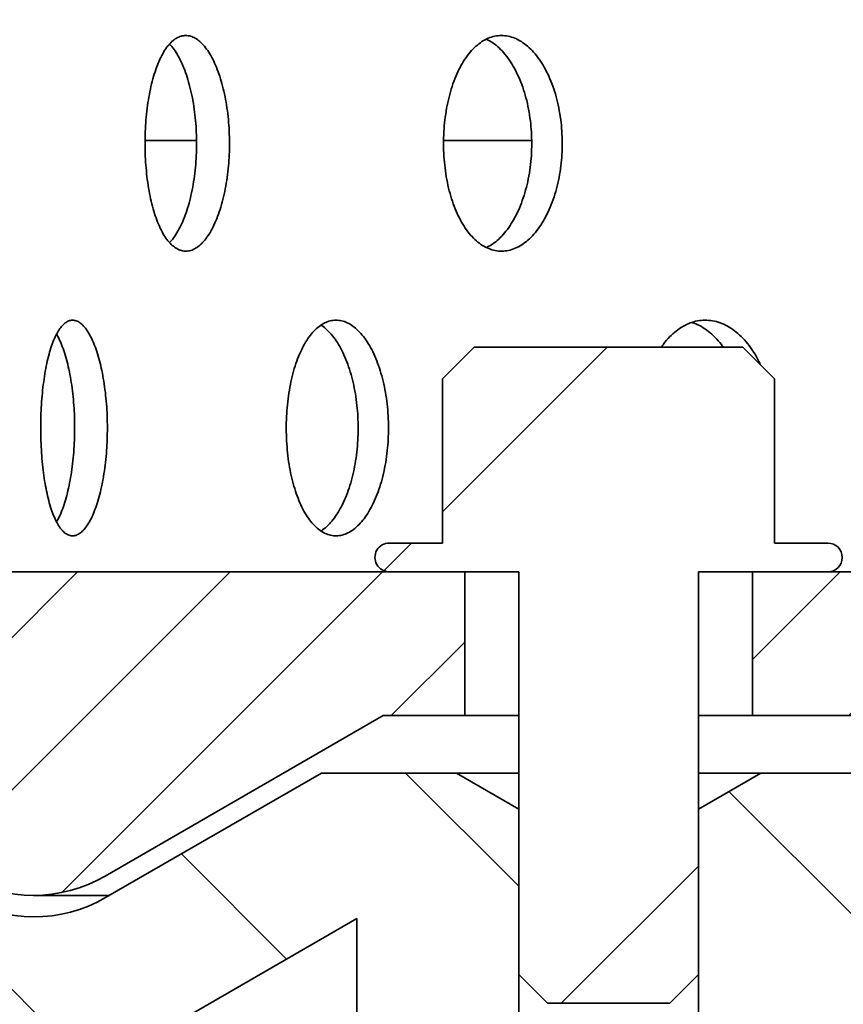
# Model space of a CAD drawing. Units: inches. Extents: x 0.1 to 8.4, y 0.1 to 10.9.
# Drawn here: x 2.4 to 2.6, y 5.9 to 6.2 of the extents above; entities that cross this region are included whole.
import ezdxf

# ---------------------------------------------------------------- set-up
doc = ezdxf.new("R2010")
doc.units = ezdxf.units.IN
doc.header["$MEASUREMENT"] = 0
doc.layers.add('WALL', color=7, linetype='Continuous', lineweight=50)
doc.styles.add('SLDTEXTSTYLE0', font='TXT', dxfattribs={"width": 0.605})
doc.styles.add('SLDTEXTSTYLE2', font='TXT', dxfattribs={"width": 0.57})
doc.dimstyles.new('SLDDIMSTYLE0', dxfattribs={"dimtxt": 0.1011149088541667, "dimasz": 0.1, "dimexe": 0, "dimexo": 0.0625, "dimgap": 0.02527872721354166, "dimtad": 0, "dimtih": 1, "dimtoh": 1, "dimlfac": 6, "dimrnd": 1e-09, "dimzin": 12, "dimdsep": 46, "dimlunit": 5, "dimtxsty": 'SLDTEXTSTYLE0', "dimsah": 1, "dimcen": 0.09, "dimadec": 0, "dimazin": 3, "dimtfac": 1, "dimtdec": 3, "dimtofl": 0, "dimtmove": 0, "dimatfit": 3, "dimfxl": 0, "dimfrac": 2, "dimtolj": 1, "dimtzin": 12, "dimarcsym": 0})
doc.dimstyles.new('SLDDIMSTYLE1', dxfattribs={"dimtxt": 0.1011149088541667, "dimasz": 0.1, "dimexe": 0, "dimexo": 0.0625, "dimgap": 0.02527872721354166, "dimtad": 0, "dimtih": 1, "dimtoh": 1, "dimdec": 6, "dimlfac": 6, "dimrnd": 1e-09, "dimzin": 12, "dimdsep": 46, "dimlunit": 5, "dimtxsty": 'SLDTEXTSTYLE0', "dimsah": 1, "dimcen": 0.09, "dimadec": 0, "dimazin": 3, "dimtfac": 1, "dimtdec": 3, "dimtofl": 0, "dimtmove": 0, "dimatfit": 3, "dimfxl": 0, "dimfrac": 2, "dimtolj": 1, "dimtzin": 12, "dimarcsym": 0})
pattern_1 = [(45, (0, 0), (-0.02209708691207961, 0.02209708691207961), [])]

# ---------------------------------------------------------------- blocks, each defined once
blk = doc.blocks.new('_D_1')
at = {"layer": 'WALL'}
for p, q in [((2.128723106656061, 6.030027025161171), (0.8981314100178992, 6.030027025161171)), ((1.023131410017899, 6.030027025161171), (1.023131410017899, 5.913341296618258)), ((1.023131410017899, 5.175860358494502), (1.023131410017899, 5.29254608703742)), ((3.024287240728161, 5.175860358494502), (0.8981314100178992, 5.175860358494502))]:
    blk.add_line(p, q, dxfattribs=at)
for points in [[(1.023131410017899, 6.030027025161171), (1.008131410017899, 5.930027025161172), (1.038131410017899, 5.930027025161172)], [(1.023131410017899, 5.175860358494502), (1.038131410017899, 5.275860358494501), (1.008131410017899, 5.275860358494501)]]:
    blk.add_solid(points, dxfattribs=at)
at = {"layer": 'WALL', "char_height": 0.1041666666666667, "attachment_point": 1, "style": 'SLDTEXTSTYLE2'}
for s, insert in [('X = 5 3/8', (0.7590626375628091, 5.892420390657547)), ('Y = 4 7/8', (0.7590626375628091, 5.737221588262337)), ('Z = 5 1/8', (0.762959404029875, 5.582022785867127)), ('T = 3 3/4', (0.7473344040298752, 5.426823983471919))]:
    blk.add_mtext(s, dxfattribs=dict(at, insert=insert))
blk = doc.blocks.new('_D_6')
at = {"layer": 'WALL'}
for p, q in [((2.170389773322727, 6.071693691827838), (2.170389773322728, 9.119582968151512)), ((4.712056439989394, 6.071693691827838), (4.712056439989394, 9.119582968151512)), ((2.170389773322728, 8.994582968151512), (3.11213053180576, 8.994582968151512)), ((4.712056439989394, 8.994582968151512), (3.77031568150636, 8.994582968151512))]:
    blk.add_line(p, q, dxfattribs=at)
for points in [[(2.170389773322728, 8.994582968151512), (2.270389773322728, 8.979582968151512), (2.270389773322728, 9.009582968151513)], [(4.712056439989394, 8.994582968151512), (4.612056439989394, 9.009582968151513), (4.612056439989394, 8.979582968151512)]]:
    blk.add_solid(points, dxfattribs=at)
at = {"layer": 'WALL', "char_height": 0.1041666666666667, "attachment_point": 1, "style": 'SLDTEXTSTYLE0'}
for s, insert in [('15 1/4', (3.322035801266838, 9.051261463388405)), ('%%c', (3.17463053180576, 9.051261454221844))]:
    blk.add_mtext(s, dxfattribs=dict(at, insert=insert))

msp = doc.modelspace()

# ---------------------------------------------------------------- hatches: boundary and pattern name
at = {"linetype": 'Continuous', "lineweight": 18}
h = msp.add_hatch(dxfattribs=at)
h.set_pattern_fill('ANSI31', scale=0.25, style=0)
h.set_pattern_definition(pattern_1)
edge = h.paths.add_edge_path(flags=0)
edge.add_line((2.524556439989393, 6.036277025161171), (2.337056439989393, 6.036277025161171))
edge.add_line((2.337056439989393, 6.036277025161171), (2.337056439989393, 6.161277025161171))
edge.add_line((2.337056439989393, 6.161277025161171), (2.295389773322727, 6.161277025161171))
edge.add_line((2.295389773322727, 6.161277025161171), (2.295389773322727, 5.996221822435956))
edge.add_line((2.295389773322727, 5.996221822435956), (2.37872310665606, 5.948109300003487))
edge.add_arc((2.399556439989393, 5.984193691827839), 0.04166666666666672, 240.0000000000011, 300.0000000000005)
edge.add_line((2.420389773322727, 5.948109300003487), (2.500931969234902, 5.994610358494505))
edge.add_line((2.500931969234902, 5.994610358494505), (2.524556439989393, 5.994610358494505))
edge.add_line((2.524556439989393, 5.994610358494505), (2.524556439989393, 6.036277025161171))
h = msp.add_hatch(dxfattribs=at)
h.set_pattern_fill('ANSI31', scale=0.25, style=0)
h.set_pattern_definition(pattern_1)
edge = h.paths.add_edge_path(flags=0)
edge.add_line((2.607889773322726, 6.036277025161171), (2.607889773322726, 5.994610358494505))
edge.add_line((2.607889773322726, 5.994610358494505), (2.912577273322727, 5.994610358494505))
edge.add_line((2.912577273322727, 5.994610358494505), (2.912577273322727, 6.036277025161171))
edge.add_line((2.912577273322727, 6.036277025161171), (2.90346387087211, 6.140443691827838))
edge.add_line((2.90346387087211, 6.140443691827838), (2.863516974690737, 6.140443691827838))
edge.add_arc((2.863516974690737, 6.098777025161172), 0.04166666666666666, 90, 175.0000000000006)
edge.add_line((2.822008862270247, 6.102408514442324), (2.81955075349249, 6.074312202546685))
edge.add_arc((2.778042641072, 6.077943691827839), 0.04166666666666666, 270, 354.99999999999824, ccw=False)
edge.add_line((2.778042641072, 6.036277025161171), (2.607889773322726, 6.036277025161171))
h = msp.add_hatch(dxfattribs=at)
h.set_pattern_fill('ANSI31', angle=2.8e-322, style=0)
h.set_pattern_definition([(45, (0, 0), (-0.08838834764831843, 0.08838834764831845), [])])
edge = h.paths.add_edge_path(flags=0)
edge.add_line((2.61433562908853, 6.044610358494504), (2.61433562908853, 6.092214525161172))
edge.add_line((2.61433562908853, 6.092214525161172), (2.605168962421863, 6.101381191827839))
edge.add_line((2.605168962421863, 6.101381191827839), (2.527277250890259, 6.101381191827839))
edge.add_line((2.527277250890259, 6.101381191827839), (2.518110584223592, 6.092214525161172))
edge.add_line((2.518110584223592, 6.092214525161172), (2.518110584223592, 6.044610358494504))
edge.add_line((2.518110584223592, 6.044610358494504), (2.502681439989394, 6.044610358494504))
edge.add_arc((2.502681439989394, 6.040443691827837), 0.004166666666666666, 90, 270.0000000000008)
edge.add_line((2.502681439989394, 6.036277025161171), (2.540181439989394, 6.036277025161171))
edge.add_line((2.540181439989394, 6.036277025161171), (2.540181439989394, 5.919610358494505))
edge.add_line((2.540181439989394, 5.919610358494505), (2.548514773322728, 5.911277025161172))
edge.add_line((2.548514773322728, 5.911277025161172), (2.583931439989394, 5.911277025161172))
edge.add_line((2.583931439989394, 5.911277025161172), (2.592264773322727, 5.919610358494505))
edge.add_line((2.592264773322727, 5.919610358494505), (2.592264773322727, 6.036277025161171))
edge.add_line((2.592264773322727, 6.036277025161171), (2.629764773322727, 6.036277025161171))
edge.add_arc((2.629764773322727, 6.040443691827837), 0.004166666666666666, 270.0000000000008, 450.0000000000008)
edge.add_line((2.629764773322727, 6.044610358494504), (2.61433562908853, 6.044610358494504))
h = msp.add_hatch(dxfattribs=at)
h.set_pattern_fill('ANSI31', scale=0.5, angle=90.0000000000002, style=0)
h.set_pattern_definition([(135.0000000000002, (0, 0), (-0.04419417382415907, -0.04419417382415938), [])])
edge = h.paths.add_edge_path(flags=0)
edge.add_line((3.095493378118213, 5.514005482782484), (2.908950681637264, 5.600991770724435))
edge.add_arc((2.900146134517665, 5.582110358494504), 0.0208333333333332, 64.9999999999988, 90)
edge.add_line((2.900146134517665, 5.602943691827837), (2.670389773322728, 5.602943691827837))
edge.add_arc((2.670389773322728, 5.634193691827838), 0.03125, 180, 270, ccw=False)
edge.add_line((2.639139773322728, 5.634193691827838), (2.639139773322728, 5.977943691827838))
edge.add_line((2.639139773322728, 5.977943691827838), (2.610306439989394, 5.977943691827838))
edge.add_line((2.610306439989394, 5.977943691827838), (2.592264773322728, 5.967527330721209))
edge.add_line((2.592264773322728, 5.967527330721209), (2.592264773322728, 5.748777025161171))
edge.add_line((2.592264773322728, 5.748777025161171), (2.566223106656061, 5.733129613207329))
edge.add_line((2.566223106656061, 5.733129613207329), (2.540181439989394, 5.748777025161171))
edge.add_line((2.540181439989394, 5.748777025161171), (2.540181439989394, 5.967527330721209))
edge.add_line((2.540181439989394, 5.967527330721209), (2.522139773322727, 5.977943691827838))
edge.add_line((2.522139773322727, 5.977943691827838), (2.482997322408427, 5.977943691827838))
edge.add_line((2.482997322408427, 5.977943691827838), (2.420497322408428, 5.941859300003486))
edge.add_arc((2.399663989075094, 5.977943691827838), 0.04166666666666661, 239.7441765400558, 299.99999999999966, ccw=False)
edge.add_line((2.378669748515454, 5.941952679415917), (2.227681439989394, 6.030027025161171))
edge.add_line((2.227681439989394, 6.030027025161171), (2.170389773322727, 6.030027025161171))
edge.add_line((2.170389773322727, 6.030027025161171), (2.170389773322727, 5.988360358494505))
edge.add_line((2.170389773322727, 5.988360358494505), (2.216417131891375, 5.988360358494505))
edge.add_line((2.216417131891375, 5.988360358494505), (2.357675507955814, 5.905961667003996))
edge.add_arc((2.399663989075094, 5.977943691827838), 0.08333333333333334, 239.7441765400571, 300.0000000000006)
edge.add_line((2.441330655741761, 5.905774908179135), (2.493306439989394, 5.935783141205849))
edge.add_line((2.493306439989394, 5.935783141205849), (2.493306439989394, 5.665442781010812))
edge.add_arc((2.514139773322727, 5.665442781010812), 0.02083333333333333, 180, 269.6211566987949)
edge.add_arc((2.513864272707058, 5.623777025161172), 0.02083333333333333, 6.379370208442424, 89.6211566987933, ccw=False)
edge.add_arc((2.607033771769549, 5.634193691827838), 0.07291666666666667, 186.3793702084431, 270.0000000000008)
edge.add_line((2.607033771769549, 5.561277025161171), (2.886290218102482, 5.561277025161171))
edge.add_arc((2.886290218102482, 5.519610358494504), 0.04166666666666664, 64.99999999999972, 89.9999999999992, ccw=False)
edge.add_line((2.903899312341678, 5.557373182954366), (3.04774650958166, 5.490296133277229))
edge.add_arc((3.030137415342464, 5.452533308817369), 0.04166666666666663, 0.9999999999985221, 64.99999999999909, ccw=False)
edge.add_line((3.071797735973981, 5.453260492418922), (3.076639773322727, 5.175860358494505))
edge.add_line((3.076639773322727, 5.175860358494505), (3.11309810665606, 5.175860358494505))
edge.add_line((3.11309810665606, 5.175860358494505), (3.107518991314373, 5.49548766235333))
edge.add_arc((3.086688830998615, 5.495124070552554), 0.02083333333333338, 0.9999999999993336, 64.99999999999991)

# ---------------------------------------------------------------- linework, layer by layer
at = {"color": 7, "linetype": 'Continuous', "lineweight": 35}
for p, q in [((2.446768301349498, 6.161277020061141), (2.431917984012743, 6.161277020061141)), ((2.543861979715041, 6.161277020061141), (2.518399767190026, 6.161277020061141)), ((2.527277202414914, 6.101381190316211), (2.518110543864492, 6.092214525654748)), ((2.605168915936526, 6.101381190316211), (2.527277202414914, 6.101381190316211)), ((2.614335672263597, 6.092214525654748), (2.605168915936526, 6.101381190316211)), ((2.518110543864492, 6.092214525654748), (2.518110543864492, 6.04461035877659)), ((2.614335672263597, 6.092214525654748), (2.614335672263597, 6.04461035877659)), ((2.502681486546722, 6.04461035877659), (2.518110543864492, 6.04461035877659)), ((2.614335672263597, 6.04461035877659), (2.62976477846969, 6.04461035877659)), ((2.337056448750182, 6.036277025009251), (2.52455646940061, 6.036277025009251)), ((2.540181471121479, 6.036277025009251), (2.502681486546722, 6.036277025009251)), ((2.52455646940061, 6.036277025009251), (2.52455646940061, 5.994610358464194)), ((2.540181471121479, 5.919610361815), (2.540181471121479, 6.036277025009251)), ((2.59226474500661, 6.036277025009251), (2.59226474500661, 5.919610361815)), ((2.62976477846969, 6.036277025009251), (2.59226474500661, 6.036277025009251)), ((2.607889746727479, 5.994610358464194), (2.607889746727479, 6.036277025009251)), ((2.607889746727479, 6.036277025009251), (2.778042625551347, 6.036277025009251)), ((2.500931968979522, 5.994610358464194), (2.420389726077051, 5.948109297037312)), ((2.52455646940061, 5.994610358464194), (2.500931968979522, 5.994610358464194)), ((2.540181471121479, 5.994610358464194), (2.52455646940061, 5.994610358464194)), ((2.607889746727479, 5.994610358464194), (2.59226474500661, 5.994610358464194)), ((2.912577280284425, 5.994610358464194), (2.607889746727479, 5.994610358464194)), ((2.42049728039013, 5.941859297571172), (2.482997287273605, 5.977943690165636)), ((2.482997287273605, 5.977943690165636), (2.522139821762374, 5.977943690165636)), ((2.522139821762374, 5.977943690165636), (2.540181471121479, 5.967527329940761)), ((2.540181471121479, 5.977943690165636), (2.522139821762374, 5.977943690165636)), ((2.59226474500661, 5.967527329940761), (2.610306394365715, 5.977943690165636)), ((2.610306394365715, 5.977943690165636), (2.59226474500661, 5.977943690165636)), ((2.610306394365715, 5.977943690165636), (2.639139750169217, 5.977943690165636)), ((2.540181471121479, 5.967527329940761), (2.540181471121479, 5.748777018629691)), ((2.59226474500661, 5.748777018629691), (2.59226474500661, 5.967527329940761)), ((2.399556455633657, 5.942527026524178), (2.421653880362321, 5.942527026524178)), ((2.493306465958872, 5.935783138874588), (2.441330648610171, 5.905774904976711)), ((2.493306465958872, 5.935783138874588), (2.493306465958872, 5.665442787980502)), ((2.540181471121479, 5.919610361815), (2.548514779298836, 5.91127702919348)), ((2.583931436829253, 5.91127702919348), (2.59226474500661, 5.919610361815)), ((2.548514779298836, 5.91127702919348), (2.583931436829253, 5.91127702919348))]:
    msp.add_line(p, q, dxfattribs=at)
for centre, radius, start, end in [((2.502681439989394, 6.040443691827837), 0.00416666666666643, 90, 270.0000000000008), ((2.629764773322727, 6.040443691827837), 0.00416666666666643, 270.0000000000008, 90), ((2.399556439989393, 5.984193691827837), 0.04166666666666657, 240.0000000000005, 300.0000000000011), ((2.399663989075094, 5.977943691827838), 0.04166666666666734, 239.7441765400566, 300.0000000000005)]:
    msp.add_arc(centre, radius, start, end, dxfattribs=at)
for points, knots in [([(2.456385612471722, 6.160439477514282), (2.456369396884901, 6.161604149498266), (2.456336913791599, 6.163937222555671), (2.456082058257086, 6.167390396754784), (2.455681885354365, 6.170757150350132), (2.455121748953466, 6.17399014468523), (2.454419845908426, 6.17705349833401), (2.453584436571352, 6.179914339402381), (2.452623196824787, 6.182527561670939), (2.451554020426015, 6.18486854940877), (2.450390170697167, 6.186910881768244), (2.449145070482549, 6.188615627151346), (2.447837764553501, 6.189970965203284), (2.446486388529162, 6.190958670305687), (2.445107829826733, 6.191551067561371), (2.443720851212271, 6.191752698929624), (2.442344343061709, 6.191560269429361), (2.440996478438486, 6.190961741735108), (2.439692919353707, 6.189978806555163), (2.438449561946034, 6.188624123162549), (2.437283451363613, 6.18690283502089), (2.436205265368635, 6.184850656101265), (2.435226331901557, 6.182492975289853), (2.434360979563216, 6.179850554617185), (2.433614209124629, 6.176968043706877), (2.43299305857904, 6.173879575798411), (2.432508313880538, 6.170618763971309), (2.432159889883615, 6.167233607625791), (2.431951065679028, 6.163763809664193), (2.431888581274792, 6.160252093904557), (2.431967898506313, 6.15674460499126), (2.432188437043389, 6.153282734950072), (2.432552694103784, 6.149913737874955), (2.433051934403037, 6.146677001664744), (2.433681738603567, 6.143610842931623), (2.434439857983171, 6.14076181545181), (2.435313982173927, 6.138158332426974), (2.436295684510306, 6.135830994580456), (2.437377552125118, 6.133820517976416), (2.438544351825427, 6.132141421051198), (2.439783998312899, 6.13081319497596), (2.441084215786498, 6.129866626459703), (2.442427441369028, 6.129300831167772), (2.443798624532832, 6.1291227944364), (2.445181101617595, 6.12934991334385), (2.44655677658645, 6.129966403685389), (2.447908087506212, 6.130965327287155), (2.449215756618019, 6.132348439448387), (2.450462786972964, 6.134086102303519), (2.451631499608335, 6.136156134138655), (2.452701827188355, 6.138543596926495), (2.45366145946632, 6.141207122359277), (2.454496209750229, 6.144110997712024), (2.455188391996201, 6.147224892645372), (2.455734252125712, 6.150500602636829), (2.456114083448738, 6.153827752217429), (2.456343335528515, 6.157154128182005), (2.456371520185123, 6.159344363230812), (2.456385612471722, 6.160439477514282)], [0, 0, 0, 0, 0.01776192431778199, 0.03558071941572261, 0.05334282781002097, 0.0711018864037283, 0.08891753414989116, 0.1066771602331702, 0.1244964826536546, 0.1423720820871089, 0.1601920574590215, 0.1781167445477515, 0.196098269835393, 0.2140231956724954, 0.2320093512430957, 0.2500527537678813, 0.2680386007721349, 0.2860170621718314, 0.3040530883279808, 0.3220312262649403, 0.3399586897485867, 0.357943407480839, 0.3758704734036248, 0.3937430263496572, 0.4116728452493034, 0.4295452877825079, 0.4473814235931639, 0.4652745873357408, 0.4831106941213693, 0.500929638241666, 0.5188054694346304, 0.5366244693422343, 0.5544395936632655, 0.572311455836644, 0.5901266384292942, 0.6079488994262087, 0.6258279405876809, 0.6436504812120053, 0.6614947615800663, 0.6793960006721558, 0.6972406481554531, 0.7151276034536174, 0.733071023596144, 0.7509584843714464, 0.7689020384414912, 0.7869029400591558, 0.8048467844842214, 0.8228338710512698, 0.8408783686184893, 0.8588651241939761, 0.8768410006036025, 0.8948744930557736, 0.9128500287347628, 0.9307462859338276, 0.9486999581250138, 0.9665956343707279, 0.9832978666144641, 1, 1, 1, 1]), ([(2.552801894218163, 6.160439477514282), (2.552779619248919, 6.16160414957958), (2.552734998001681, 6.163937222169147), (2.552384837312521, 6.16739039250077), (2.551834935822971, 6.170757165073418), (2.551064155676789, 6.173990138085307), (2.550097638973367, 6.177053483455259), (2.548945639216119, 6.179914352274639), (2.54761795623396, 6.182527574498344), (2.546138680186065, 6.184868523140638), (2.544525370783964, 6.186910890602898), (2.542795338779833, 6.188615632088474), (2.540974981269336, 6.189970961914768), (2.539088211247398, 6.190958670363209), (2.537158748833405, 6.19155107045471), (2.535212133760816, 6.191752698180053), (2.533274960637971, 6.191560270088654), (2.531372849423963, 6.19096173648231), (2.529528305202151, 6.189978808908959), (2.527763960176063, 6.188624137806611), (2.526105347199063, 6.186902810348812), (2.52456765158251, 6.184850666184206), (2.523168431738963, 6.182492965055987), (2.521928939197853, 6.17985058009354), (2.520857362981403, 6.176968025489807), (2.51996459941609, 6.173879584101463), (2.519266981805799, 6.170618757345873), (2.518765165052072, 6.167233619001726), (2.518464158805645, 6.163763800466382), (2.51837409856977, 6.160252097148254), (2.518488500267294, 6.156744599532136), (2.518806426015861, 6.153282750818064), (2.519330823691474, 6.149913705702745), (2.520049551318535, 6.146677033192472), (2.520954377412421, 6.143610833441527), (2.522042191111757, 6.1407618143214), (2.523293868179061, 6.138158333603657), (2.524696693620624, 6.135830984609958), (2.526239323526756, 6.133820531605607), (2.527898776101352, 6.13214141000461), (2.529657263402711, 6.130813203774826), (2.531496828517806, 6.129866619410941), (2.53339202226351, 6.129300837127351), (2.53532140369651, 6.129122795179724), (2.53726145283959, 6.129349906088791), (2.539186590327399, 6.129966416890342), (2.541073081651638, 6.130965303000513), (2.542893626695185, 6.132348453398969), (2.544625971147989, 6.134086106773193), (2.546246042309187, 6.136156142149403), (2.547726669168309, 6.138543588259149), (2.549051952878986, 6.141207112048891), (2.550202839765238, 6.144110991842355), (2.551155843305198, 6.147224922707825), (2.551906994107813, 6.150500584392937), (2.552428979159998, 6.153827758227854), (2.552743839299121, 6.15715412255665), (2.552782542632171, 6.159344362233337), (2.552801894218163, 6.160439477514282)], [0, 0, 0, 0, 0.01776192081104161, 0.03558070277206272, 0.05334277624721891, 0.07110192273905327, 0.08891759683663397, 0.1066771021124211, 0.1244964442622926, 0.1423722033676955, 0.160192013528177, 0.178116626580727, 0.196098199422682, 0.214023100756591, 0.2320092176326374, 0.2500528177417428, 0.2680385584556802, 0.2860169590459102, 0.3040531147669769, 0.3220312716843472, 0.3399585320281801, 0.3579433886456688, 0.3758705194716221, 0.3937431987904083, 0.4116729109144627, 0.4295453857994957, 0.4473815093714252, 0.4652746944506281, 0.4831107428563975, 0.5009296897479775, 0.5188055157408437, 0.5366245308520055, 0.5544395761432158, 0.5723115957314372, 0.5901266888762694, 0.6079489127329601, 0.6258279448706466, 0.6436504770399978, 0.6614948609634118, 0.6793960265559885, 0.6972407607784469, 0.7151276353173857, 0.7330711886303907, 0.7509583324911431, 0.7689021713953166, 0.7869029654014401, 0.8048470412027177, 0.8228338273484316, 0.8408782502473403, 0.8588650481110345, 0.8768410638079434, 0.8948745903145054, 0.9128500243131621, 0.9307461522232189, 0.9486999483211069, 0.9665956252648398, 0.9832978821394315, 1, 1, 1, 1]), ([(2.439019404198753, 6.189170913384062), (2.439240793483358, 6.188946934133238), (2.439900271030812, 6.188279741557607), (2.440933407240248, 6.186780190372362), (2.44210156080478, 6.184725251584922), (2.443168697758075, 6.18233389269527), (2.444126324591227, 6.179671652853155), (2.444958804939232, 6.176767621697505), (2.445649335821027, 6.17365396997774), (2.446193956128934, 6.170378384105453), (2.446572785301541, 6.167051298496554), (2.446801551391152, 6.163724919438534), (2.446829641899926, 6.161534624353989), (2.446843687145302, 6.160439477514282)], [0, 0, 0, 0, 0.04894803203747041, 0.145807093501949, 0.2423558493560983, 0.3388485402947822, 0.435650603305163, 0.532139594825328, 0.6282112166155406, 0.7245919999980844, 0.8206613884905865, 0.9103307517704253, 1, 1, 1, 1]), ([(2.530829232492671, 6.190602620178195), (2.53130373977598, 6.190369407025308), (2.53240871557243, 6.189826328133967), (2.534073718989655, 6.188521859248936), (2.535804753980057, 6.186794189937565), (2.537421779440784, 6.184721540640622), (2.538900052789085, 6.182334874874605), (2.540223182963195, 6.179671377350308), (2.541372118730805, 6.176767694408078), (2.542323532396717, 6.173653958948562), (2.543073389361277, 6.170378386758456), (2.543594553849958, 6.167051299877506), (2.543908848209226, 6.16372491719605), (2.543947545443034, 6.161534624024996), (2.543966894058617, 6.160439477514282)], [0, 0, 0, 0, 0.06486469579295098, 0.1510491438513265, 0.2375098662652464, 0.3236942324750711, 0.4098265351522316, 0.4962362343632167, 0.5823669626668151, 0.6681250377365061, 0.7541587275931574, 0.8399145035938298, 0.919957257264912, 1, 1, 1, 1]), ([(2.446843687145302, 6.160439477514282), (2.446827521576077, 6.159274710772288), (2.446795138583706, 6.156941441092937), (2.446540705558494, 6.153487990135348), (2.446141620476215, 6.150120921484653), (2.445582574234789, 6.146887649673151), (2.444882290777428, 6.143824072297416), (2.444048677545387, 6.140962756138771), (2.443089333270314, 6.138350621675956), (2.44202299858554, 6.136005354348632), (2.440859408051347, 6.133979196089101), (2.439850779392801, 6.132536741314151), (2.439216207385576, 6.131904690947477), (2.439017546442436, 6.1317068194364)], [0, 0, 0, 0, 0.09535111392220866, 0.1910080834092233, 0.2863605704296863, 0.3816975286218337, 0.4773373085676165, 0.5726770009003916, 0.6683314248114589, 0.7642880683725668, 0.8599448580927355, 0.9561539332554914, 1, 1, 1, 1]), ([(2.543966894058617, 6.160439477514282), (2.543944660051641, 6.159274711965327), (2.543900120755605, 6.15694144663656), (2.543550517727079, 6.153487973349035), (2.5430011873762, 6.150120938832852), (2.542231692633882, 6.146887656926977), (2.541266501566737, 6.14382400276752), (2.540116106834151, 6.140963042937423), (2.538790286401753, 6.138349548159096), (2.53731295508986, 6.136009371739774), (2.535702271512478, 6.133964190701186), (2.533973077894541, 6.132270830459055), (2.532340953173216, 6.13101322778401), (2.531269247653495, 6.130493446291508), (2.530828352502836, 6.130279610368086)], [0, 0, 0, 0, 0.08512535660301884, 0.1705236245517442, 0.2556506718050057, 0.3407630451970168, 0.4261461850446654, 0.511261163807852, 0.5966570391278169, 0.6823226407575141, 0.7677208902137839, 0.8536133498372334, 0.9397771468090255, 1, 1, 1, 1]), ([(2.420997407945947, 6.077943690790428), (2.420984301214234, 6.079113499204793), (2.42095804595199, 6.081456846681986), (2.420751713298996, 6.084925386766317), (2.420427930724526, 6.08830748520445), (2.419974529038875, 6.091555499632791), (2.419406699338934, 6.094632941414131), (2.418731829675677, 6.097503064506858), (2.417956652500505, 6.100120485648224), (2.417096449918848, 6.102460851745929), (2.416163101831503, 6.104495835703777), (2.415168494195416, 6.106187512894112), (2.414128403980258, 6.10752634772738), (2.413057032954001, 6.108496027941787), (2.411968339244813, 6.109070386501704), (2.410877385685009, 6.109256180030091), (2.409797233202189, 6.109051234224171), (2.408742826316834, 6.108444114356621), (2.407725536953382, 6.107456868917835), (2.406756516118269, 6.106101264794488), (2.405849523037563, 6.104381649293867), (2.405011588486351, 6.102332616896736), (2.404251479936772, 6.099978623402061), (2.403580116337991, 6.097339377233487), (2.403001116825905, 6.094458268799416), (2.402519954701638, 6.091370299085648), (2.402144575921999, 6.088108535377486), (2.401875194849799, 6.084720509968967), (2.401714124163473, 6.081247493678246), (2.401666299944441, 6.077732134944669), (2.401728642270882, 6.074220607390466), (2.401900578250713, 6.070754999998402), (2.402183857477775, 6.067382577388471), (2.402572772739017, 6.0641428703801), (2.403063273332305, 6.061074310190238), (2.403654806311065, 6.058223647337069), (2.404337548232995, 6.055619303658), (2.405105410608197, 6.053292769407599), (2.405953508314005, 6.051284838508236), (2.406869348403341, 6.049609858362811), (2.407843743771056, 6.048288368261038), (2.40886749605808, 6.047350582304466), (2.409926150512045, 6.046794844274917), (2.411007809718581, 6.04662786189932), (2.412099429595001, 6.046865857126726), (2.413186192935985, 6.047491363752366), (2.414254581919491, 6.048496864367401), (2.415289211798499, 6.049882941672905), (2.416276278264855, 6.051618656489619), (2.417202759583667, 6.053683281512133), (2.418052684268738, 6.056061814447719), (2.41881568859095, 6.058713207363871), (2.419481130164812, 6.061605345430518), (2.420034369824895, 6.06470912131346), (2.420471982425691, 6.067977579766338), (2.420777786939329, 6.071304867090007), (2.42096307244172, 6.074640162094459), (2.42098596277907, 6.076842514673748), (2.420997407945947, 6.077943690790428)], [0, 0, 0, 0, 0.01787384424933769, 0.03580469016554376, 0.0536786127640064, 0.07155225278120235, 0.08948284812991111, 0.107356451133477, 0.1252347246901465, 0.1431700389886608, 0.1610484362120193, 0.1789298394115592, 0.1968683069497847, 0.2147496194168202, 0.2326260102302742, 0.2505594400581299, 0.2684357598988895, 0.2863067127574093, 0.3042347661449737, 0.322105795107995, 0.3399794545133349, 0.3579101615486837, 0.3757839354854825, 0.3936642421727259, 0.4116015356641249, 0.4294818062431865, 0.4473622133635061, 0.4652996907358569, 0.4831800902310634, 0.5010540221796808, 0.5189849706660314, 0.5368589002715244, 0.5547298336815637, 0.5726577905201363, 0.5905287342658081, 0.6084049442199126, 0.6263379257896431, 0.6442140597714612, 0.6620955028980768, 0.680033789435045, 0.6979152118583806, 0.7157938375397717, 0.7337292918135019, 0.7516077686359508, 0.7694797561520748, 0.7874087772633854, 0.8052808645888371, 0.8231529746357571, 0.8410818287147819, 0.8589538816302619, 0.8768324552785549, 0.8947679468954134, 0.9126465000293235, 0.9305278566511016, 0.9484662799509107, 0.9663476181625195, 0.9831738117241883, 1, 1, 1, 1]), ([(2.502449951443658, 6.077943690790428), (2.502430494323784, 6.079113498634015), (2.502391518052809, 6.081456843784519), (2.502085435926135, 6.084925392059301), (2.501604220352621, 6.088307473259318), (2.500930180800875, 6.091555509581917), (2.500084362128045, 6.094632945786137), (2.499077129193307, 6.097503050985091), (2.497917830657575, 6.100120499163295), (2.496627930487186, 6.102460841175104), (2.495224605637839, 6.104495851523359), (2.493724032305528, 6.106187498122543), (2.492149927928669, 6.107526358733024), (2.490522470229518, 6.108496017627126), (2.488862658316576, 6.109070391142909), (2.487192684786802, 6.109256179098236), (2.4855329357724, 6.109051233954407), (2.483906003617756, 6.108444114369354), (2.482330125129215, 6.107456875184486), (2.480823419281861, 6.106101250024201), (2.479407193051713, 6.104381654225731), (2.478094380442575, 6.102332636552094), (2.47689963025191, 6.099978601036955), (2.475840798923967, 6.097339384442709), (2.474925193180105, 6.094458260648635), (2.474162369047007, 6.091370306918169), (2.473566420981154, 6.088108536273167), (2.473137927495296, 6.084720513007097), (2.472881411953299, 6.081247488943421), (2.472805338840078, 6.077732135968942), (2.472904690421588, 6.074220609156346), (2.473178117953833, 6.070754991168947), (2.47362904810995, 6.067382598731574), (2.474246144951568, 6.064142834427661), (2.475023863162141, 6.061074354477518), (2.475958548272897, 6.058223596075316), (2.477035151161632, 6.055619350731352), (2.478241831258761, 6.053292746783399), (2.479569754556387, 6.051284838363231), (2.480999042212244, 6.049609872531145), (2.4825137490555, 6.04828835794089), (2.484098608292972, 6.047350576209279), (2.485731381544776, 6.046794851548615), (2.487392857165696, 6.046627859931797), (2.489062788526472, 6.046865860790517), (2.490718987477964, 6.04749136563306), (2.492341384926299, 6.048496844055238), (2.493906319327297, 6.04988297725239), (2.495394869184978, 6.051618628656647), (2.496787665509747, 6.053683291308475), (2.498061447058276, 6.05606180210699), (2.499202291244884, 6.058713217629612), (2.500195157972074, 6.061605349559076), (2.501019026785504, 6.064709121280199), (2.501669754700892, 6.067977575663504), (2.502123934508729, 6.071304868242107), (2.502399075494363, 6.07464016242359), (2.502432992794181, 6.076842514686838), (2.502449951443658, 6.077943690790428)], [0, 0, 0, 0, 0.01787384817007463, 0.0358046799393282, 0.0536786180503828, 0.07155218188888625, 0.08948278686284018, 0.1073564396172665, 0.125234638774681, 0.1431700022146213, 0.161048357895821, 0.1789299186366562, 0.1968683237889363, 0.2147497737454443, 0.2326259880972247, 0.250559459986165, 0.2684357640377396, 0.2863067525854893, 0.3042347967552039, 0.3221057105514647, 0.3399795228266103, 0.3579102845915371, 0.3757838785620783, 0.3936642347271769, 0.4116015423836697, 0.4294818863384853, 0.4473623035269178, 0.4652997694945232, 0.4831801368113299, 0.5010540732453108, 0.5189850191173128, 0.536858942111066, 0.5547299162387325, 0.5726577768694913, 0.590528880170251, 0.608404919147815, 0.6263381599574441, 0.6442141028506871, 0.662095573191315, 0.6800339263780008, 0.6979151431065369, 0.7157937994268956, 0.7337295790482712, 0.7516078656750976, 0.7694797219966436, 0.7874088763532184, 0.8052810463103067, 0.8231528702613343, 0.8410820030250934, 0.8589539852223788, 0.8768325484569238, 0.8947679172566456, 0.9126464458196905, 0.9305278331769672, 0.9484662845847968, 0.9663476152420141, 0.9831738080493733, 1, 1, 1, 1]), ([(2.610158067190314, 6.096392075728666), (2.609998643045691, 6.09675188690787), (2.609412548352075, 6.098074669120911), (2.60818914924114, 6.100111028882763), (2.606521639785438, 6.102463354180248), (2.604690565644555, 6.104495189694302), (2.602733143812292, 6.106187679025671), (2.600675268514337, 6.107526295816841), (2.598544389947577, 6.108496046250909), (2.596366490143506, 6.109070375263217), (2.594171308872685, 6.109256196253912), (2.59198542514258, 6.109051180937865), (2.589837986458677, 6.108444330105102), (2.587754834885673, 6.107456031305672), (2.585756507010934, 6.106104403659373), (2.583885049054086, 6.104369847108445), (2.582473568768591, 6.102786564170719), (2.581750259755902, 6.101685234888711), (2.581550575444278, 6.101381190316211)], [0, 0, 0, 0, 0.02529682207690062, 0.09299929580784069, 0.1609181081155636, 0.2286201592119226, 0.2963351577293043, 0.3642653784819526, 0.4319786436857094, 0.4996738595988329, 0.5675840266145823, 0.6352797273832933, 0.7029533763042938, 0.7708445310459251, 0.8385189658622301, 0.9062047362328641, 0.9741058906355161, 0.9999999999999999, 0.9999999999999999, 0.9999999999999999, 0.9999999999999999]), ([(2.482891297386899, 6.107739526308615), (2.483113442373943, 6.107608615507071), (2.483876606964674, 6.107158880000486), (2.485127450547818, 6.105989677256754), (2.486617834390161, 6.104272371612479), (2.488009632164477, 6.102202738635835), (2.489283198522829, 6.099825470956045), (2.490423599691648, 6.097173671767357), (2.491416088515759, 6.094281624094497), (2.492239535277752, 6.091177765973855), (2.492890020022339, 6.08790932135699), (2.493343825489744, 6.08458209133737), (2.493618916888019, 6.081246970444387), (2.493652841624593, 6.079044783614701), (2.493669803983782, 6.077943690790428)], [0, 0, 0, 0, 0.03631823102677109, 0.1247689101002493, 0.2135032182266941, 0.3019549283684573, 0.3904383381928972, 0.4792036872555206, 0.5676877102165123, 0.6561845663986, 0.7449645916764924, 0.8334617976198033, 0.9167309434711832, 1, 1, 1, 1]), ([(2.590346367167874, 6.108521042836025), (2.590566000886457, 6.108461888602012), (2.591508991938269, 6.108207911600159), (2.593131268363829, 6.107371868102954), (2.595180884875969, 6.106012458698132), (2.597112686250091, 6.10425407767204), (2.598545882969928, 6.102702635296596), (2.599267764476725, 6.101641644205454), (2.599444973171113, 6.101381190316211)], [0, 0, 0, 0, 0.06554778808598839, 0.2814275423192875, 0.4973095916372962, 0.7138777919400945, 0.9297622359788561, 1, 1, 1, 1]), ([(2.406275764678293, 6.105111632221828), (2.406447774917821, 6.104820176768748), (2.406950511848031, 6.103968335505254), (2.407720874201403, 6.102193053039879), (2.40857225387313, 6.099828064013044), (2.40933442000652, 6.097173005749104), (2.409999391910399, 6.094281768257972), (2.410552429547788, 6.09117774885107), (2.410989546362316, 6.087909317038432), (2.41129519441564, 6.084582097529622), (2.411480403411949, 6.081246967306513), (2.41150322613082, 6.079044783056688), (2.41151463749172, 6.077943690790428)], [0, 0, 0, 0, 0.05525978240079353, 0.1615086023044501, 0.2677946447425846, 0.3744200188532129, 0.4807059622495759, 0.5870093412468591, 0.6936514600157714, 0.7999544849578719, 0.8999772296389396, 1, 1, 1, 1]), ([(2.41151463749172, 6.077943690790428), (2.411501512261766, 6.076773878537965), (2.411475219939459, 6.074430522963546), (2.411269165606571, 6.070961967921773), (2.410945498106315, 6.067579846903615), (2.410492533534593, 6.064331887627532), (2.409925180297007, 6.061254093654417), (2.409250307818663, 6.058385224704795), (2.408476457425514, 6.055763201031962), (2.40761386558156, 6.053439966776847), (2.406875181932027, 6.051760005452056), (2.406409221618841, 6.050991750250391), (2.406275862454941, 6.050771873431581)], [0, 0, 0, 0, 0.1062549063346496, 0.2128487084525237, 0.3191039680391871, 0.4253572301724718, 0.5319496196206155, 0.6382040374864169, 0.7444848779735773, 0.8511048522041238, 0.9573857861777765, 1, 1, 1, 1]), ([(2.493669803983782, 6.077943690790428), (2.493650343499046, 6.076773878774422), (2.493611360461195, 6.074430523677362), (2.493305328901931, 6.070961965946634), (2.492824508689045, 6.067579855331962), (2.492150588230738, 6.06433182507473), (2.491305079925236, 6.061254342626123), (2.490298248039769, 6.058384342763142), (2.489139384322661, 6.055766461689996), (2.487849695043723, 6.053427751473413), (2.486447452793199, 6.05138674875935), (2.484944663880702, 6.049717464728888), (2.483748596495523, 6.048629661515452), (2.483045317310901, 6.048228965427247), (2.482886115224541, 6.048138259410869)], [0, 0, 0, 0, 0.08843323887808947, 0.1771485317633745, 0.2655819984195573, 0.3540141697711593, 0.4427285467491595, 0.5311609793776166, 0.6196157762494846, 0.7083533058142155, 0.7968080080099268, 0.8852784710641739, 0.9740303606927754, 1, 1, 1, 1])]:
    msp.add_open_spline(points, degree=3, knots=knots, dxfattribs=at)

# ---------------------------------------------------------------- dimensions: what is measured, and where the dimension line sits
at = {"layer": 'WALL'}
dim = msp.add_linear_dim(base=(4.712056439989394, 8.994582968151512), p1=(2.170389773322727, 6.009193691827838), p2=(4.712056439989394, 6.009193691827838), text='%%c<>', dimstyle='SLDDIMSTYLE1', dxfattribs=at)
dim.commit()
dim.dimension.update_dxf_attribs({"geometry": '_D_6', "text_midpoint": (3.441223106656061, 8.994582968151512), "dimtype": 160})
dim = msp.add_linear_dim(base=(1.023131410017899, 5.175860358494502), p1=(2.191223106656061, 6.030027025161171), p2=(3.086787240728162, 5.175860358494502), angle=90.0000000000002, text='X = 5 3/8\\PY = 4 7/8\\PZ = 5 1/8\\PT = 3 3/4', dimstyle='SLDDIMSTYLE0', dxfattribs=at)
dim.commit()
dim.dimension.update_dxf_attribs({"geometry": '_D_1', "text_midpoint": (1.0231314100179, 5.602943691827837), "dimtype": 160})

doc.saveas('drawing.dxf')
